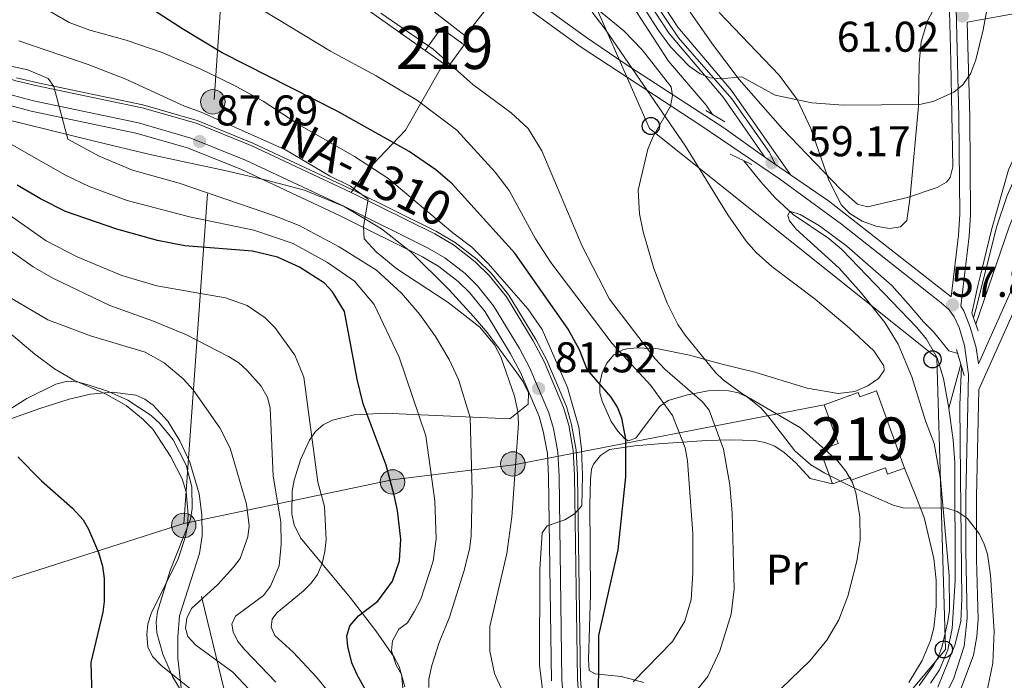
# Model space of a CAD drawing. Extents: x 606577 to 613415, y 789627 to 794364.
# Drawn here: x 607037 to 607266, y 793966 to 794119 of the extents above; entities that cross this region are included whole.
import ezdxf
from ezdxf.enums import TextEntityAlignment as Align

# ---------------------------------------------------------------- set-up
doc = ezdxf.new("R2010")
doc.units = 0
doc.header["$MEASUREMENT"] = 0
for name, pattern in [('DGN Style 2', [85.52197, 51.313182, -34.208788]), ('DGN Style 3', [119.730758, 85.52197, -34.208788]), ('DGN Style 4', [136.92067397, 68.417576, -34.208788, 0.08552197, -34.208788]), ('DGN Style 7', [171.04394, 76.969773, -34.208788, 25.656591, -34.208788])]:
    doc.linetypes.add(name, pattern=pattern)
for name, color, linetype in [('Nivel 11', 7, 'Continuous'), ('Nivel 13', 7, 'Continuous'), ('Nivel 15', 7, 'Continuous'), ('Nivel 20', 7, 'Continuous'), ('Nivel 21', 7, 'Continuous'), ('Nivel 23', 7, 'Continuous'), ('Nivel 32', 7, 'Continuous'), ('Nivel 33', 7, 'Continuous'), ('Nivel 35', 7, 'Continuous'), ('Nivel 36', 7, 'Continuous'), ('Nivel 37', 7, 'Continuous'), ('Nivel 4', 7, 'Continuous'), ('Nivel 41', 7, 'Continuous'), ('Nivel 44', 7, 'Continuous'), ('Nivel 48', 7, 'Continuous'), ('Nivel 5', 7, 'Continuous'), ('Nivel 52', 7, 'Continuous'), ('Nivel 54', 7, 'Continuous'), ('Nivel 57', 7, 'Continuous'), ('Nivel 59', 7, 'Continuous'), ('Nivel 7', 7, 'Continuous')]:
    doc.layers.add(name, color=color, linetype=linetype)
doc.styles.add('Style-arial', font='arial.shx', dxfattribs={"bigfont": 'arialbig.shx'})
doc.styles.add('Style-arialn', font='arialn.shx', dxfattribs={"bigfont": 'arialnbig.shx'})
doc.styles.add('Style-times', font='times.shx', dxfattribs={"bigfont": 'timesbig.shx'})

# ---------------------------------------------------------------- blocks, each defined once
blk = doc.blocks.new('5PELE')
at = {"layer": 'Nivel 32', "linetype": 'Continuous', "lineweight": 0}
h = blk.add_hatch(color=9, dxfattribs=at)
edge = h.paths.add_edge_path()
edge.add_arc((-0.0001999898813664913, 1.001171767711639e-08), 2.85, 0, 360)
at = {"layer": 'Nivel 32', "color": 8, "linetype": 'Continuous', "lineweight": 0}
blk.add_circle((-0.0001999898813664913, 1.001171767711639e-08, 9.206857902910315e-05), 2.85, dxfattribs=at)
blk = doc.blocks.new('5PTT')
at = {"layer": 'Nivel 33', "color": 7, "linetype": 'Continuous', "lineweight": 30}
blk.add_circle((0.0002382681705057621, 0.0004306398332118988, -2.66718848962455e-05), 1.995000006667076, dxfattribs=at)
blk = doc.blocks.new('5PATER')
at = {"layer": 'Nivel 7', "linetype": 'Continuous', "lineweight": 0}
h = blk.add_hatch(color=53, dxfattribs=at)
edge = h.paths.add_edge_path()
edge.add_ellipse((1.001171767711639e-08, 1.001171767711639e-08), major_axis=(-1.095731441799903, -1.110710699311855), ratio=0.9994222409660317, start_angle=0, end_angle=360)

msp = doc.modelspace()

# ---------------------------------------------------------------- linework, layer by layer
at = {"layer": 'Nivel 11', "color": 142, "linetype": 'DGN Style 3', "lineweight": 13, "extrusion": (0.02692958559315891, 0.09843557832666402, 0.9947789876848404), "elevation": 94567.10639836035, "flags": 128}
msp.add_lwpolyline([(-376202.0180544846, -921296.5539248355), (-376202.0180544849, -921285.8339795)], dxfattribs=at)
at = {"layer": 'Nivel 11', "color": 142, "linetype": 'DGN Style 3', "lineweight": 13}
for points in [[(607425.145, 794208.0360000001, 64.306), (607422.693, 794204.3700000001, 64.019), (607420.764, 794202.743, 63.998), (607418.591, 794201.477, 64.05), (607413.818, 794199.6270000001, 64.197), (607407.6570000001, 794197.621, 64.053), (607388.132, 794192.9780000001, 63.165), (607381.014, 794190.7820000001, 62.806), (607368.398, 794184.8589999999, 62.097), (607337.4070000001, 794168.8729999999, 60.16), (607331.0149999999, 794164.9750000001, 59.672), (607326.943, 794161.8570000001, 59.313), (607315.6410000001, 794152.192, 57.95), (607301.896, 794141.2930000001, 57.498), (607295.101, 794135.1780000001, 57.173), (607292.0009999999, 794131.3500000001, 56.867), (607289.513, 794127.0460000001, 56.561), (607283.3559999999, 794113.162, 55.642), (607271.919, 794089.8400000001, 54.068), (607266.8559999999, 794078.4369999999, 52.9), (607264.435, 794071.3570000001, 52.515), (607259.5390000001, 794051.943, 52.515), (607259.0160000001, 794050.034, 52.515)], [(607126.4510000001, 794151.1910000001, 60.209), (607136.494, 794146.395, 60.209), (607141.165, 794144.595, 60.209), (607145.416, 794143.81, 60.209), (607157.8189999999, 794143.747, 60.209), (607160.301, 794143.477, 60.209), (607163.5560000001, 794142.0430000001, 60.209), (607167.328, 794138.6610000001, 59.877), (607174.9010000001, 794129.19, 59.01), (607179.8940000001, 794122.291, 58.493), (607188.0560000001, 794109.746, 57.499), (607196.801, 794099.5260000001, 56.715), (607198.281, 794097.3119999999, 56.571)], [(607205.577, 794086.575, 55.879), (607209.4909999999, 794081.622, 55.564), (607212.8430000001, 794077.919, 55.318), (607217.013, 794074.031, 55.037), (607225.334, 794068.446, 54.551), (607228.3859999999, 794065.902, 54.386), (607245.7990000001, 794047.774, 53.656), (607248.105, 794045.065, 53.609), (607250.592, 794040.71, 53.609), (607252, 794035.852, 53.609), (607253.247, 794028.9510000001, 53.609)], [(607253.247, 794028.9510000001, 53.609), (607254.308, 794021.521, 53.609), (607254.6880000001, 794016.3360000001, 53.609), (607254.7660000001, 793988.76, 53.609), (607254.033, 793977.6910000001, 53.609), (607253.041, 793972.7339999999, 53.609), (607251.1059999999, 793968.047, 53.609), (607249.0430000001, 793964.932, 53.609)]]:
    msp.add_polyline3d(points, dxfattribs=at)
at = {"layer": 'Nivel 13', "color": 4, "linetype": 'Continuous', "lineweight": 0}
msp.add_polyline3d([(607036.246, 794105.845, 90.586), (607041.223, 794104.69, 89.985), (607065.6939999999, 794099.5730000001, 88.318), (607078.2749999999, 794095.939, 87.85000000000001), (607091.298, 794090.6780000001, 86.864), (607114.496, 794079.8090000001, 85.072), (607133.994, 794070.132, 83.968), (607138.354, 794067.55, 83.47), (607143.496, 794063.5719999999, 83.165), (607146.771, 794060.362, 82.982), (607150.871, 794055.273, 82.743), (607157.112, 794044.983, 82.014), (607159.682, 794040.146, 81.794), (607164.277, 794029.3230000001, 81.2), (607165.462, 794025.179, 80.985), (607166.5320000001, 794019.193, 80.718), (607166.854, 794013.325, 80.523), (607167.503, 793965.8729999999, 78.068), (607168.095, 793959.0320000001, 77.756)], dxfattribs=at)
at = {"layer": 'Nivel 15', "color": 1, "linetype": 'Continuous', "lineweight": 13, "extrusion": (-0.008354376075422375, 0.05124858509947029, 0.9986509835401419), "elevation": 35690.05046892951, "flags": 128}
msp.add_lwpolyline([(-726996.060167308, -685174.9533604707), (-727006.4242633644, -685163.7449541194), (-726998.3442827777, -685156.2533900822), (-726987.9801867213, -685167.4618483586), (-726996.060167308, -685174.9533604707)], dxfattribs=at)
at = {"layer": 'Nivel 15', "color": 1, "linetype": 'Continuous', "lineweight": 13, "extrusion": (0.07082348552129833, 0.09899023706995663, 0.9925648426493094), "elevation": 121674.3092616481, "flags": 128}
msp.add_lwpolyline([(-31698.79057704681, -991671.9938513904), (-31698.7907708009, -991678.3775107611), (-31705.37643401744, -991678.3775107609), (-31705.37624026311, -991671.9938513902), (-31704.04369353072, -991671.9934010508)], dxfattribs=at)
at = {"layer": 'Nivel 15', "color": 1, "linetype": 'Continuous', "lineweight": 13, "elevation": 66.281, "flags": 128}
msp.add_lwpolyline([(607135.659, 794109.1950000001), (607131.3870000001, 794112.2520000001)], dxfattribs=at)
at = {"layer": 'Nivel 15', "color": 1, "linetype": 'Continuous', "lineweight": 13}
for points in [[(607226.206, 794011.3300000001, 63.174), (607223.342, 794019.2250000001, 62.786), (607227.487, 794020.727, 63.95), (607224.227, 794029.7180000001, 65.309), (607232.1610000001, 794032.5959999999, 65.504), (607232.5279999999, 794031.5830000001, 60.846), (607236.4469999999, 794033.0020000001, 59.099), (607242.952, 794015.0390000001, 59.875)], [(607242.952, 794015.0390000001, 59.875), (607239.033, 794013.6200000001, 61.622), (607238.4990000001, 794015.094, 65.69800000000001), (607230.574, 794012.22, 65.504), (607230.351, 794012.8319999999, 64.33800000000001), (607226.206, 794011.3300000001, 63.174)]]:
    msp.add_polyline3d(points, dxfattribs=at)
at = {"layer": 'Nivel 20', "color": 7, "linetype": 'DGN Style 2', "lineweight": 0, "extrusion": (0.00295444145929041, -0.1005672723584849, 0.994925874126328), "elevation": -78006.72525134803, "flags": 128}
msp.add_lwpolyline([(630310.9751204071, 772048.4088817001), (630310.9751204068, 772004.0497652753)], dxfattribs=at)
at = {"layer": 'Nivel 20', "color": 7, "linetype": 'DGN Style 2', "lineweight": 0, "extrusion": (0.03069041764931267, 0.08326466817416689, 0.9960547642064451), "elevation": 84819.03082484148, "flags": 128}
msp.add_lwpolyline([(-295027.7081207195, -951308.1401371164), (-295011.3592177208, -951312.5236964847), (-295011.9629834117, -951314.7661857244)], dxfattribs=at)
at = {"layer": 'Nivel 20', "color": 7, "linetype": 'DGN Style 2', "lineweight": 0, "extrusion": (0.6850727849466874, -0.06609310544980547, 0.7254701790820838), "elevation": 363494.0366892348, "flags": 128}
msp.add_lwpolyline([(848715.7830085752, -383033.8998831948), (848726.228074543, -383045.1791558185), (848742.4956017146, -383055.3323900192)], dxfattribs=at)
at = {"layer": 'Nivel 21', "color": 1, "linetype": 'DGN Style 2', "lineweight": 0, "extrusion": (0.0319616484927756, -0.01907123626810151, 0.9993071304523102), "elevation": 4321.518158005862, "flags": 128}
msp.add_lwpolyline([(993057.6715217689, -114444.9910174808), (993057.6715217687, -114450.2033994698)], dxfattribs=at)
at = {"layer": 'Nivel 21', "color": 1, "linetype": 'DGN Style 2', "lineweight": 0, "flags": 128}
for points, elevation in [([(607202.4010000001, 794088.058), (607207.4280000001, 794085.712)], 57.63), ([(607258.6399999999, 794051.095), (607260.1030000001, 794046.9720000001)], 57.561), ([(607255.0490000001, 794042.639), (607256.844, 794036.611)], 57.173)]:
    msp.add_lwpolyline(points, dxfattribs=dict(at, elevation=elevation))
at = {"layer": 'Nivel 21', "color": 7, "linetype": 'Continuous', "lineweight": 0, "extrusion": (0.02477750727617285, -0.01726551036698508, 0.9995438846218543), "elevation": 1393.987744489867, "flags": 128}
msp.add_lwpolyline([(998661.9595145825, -44178.39629265235), (998661.9595145825, -44185.64801699901)], dxfattribs=at)
at = {"layer": 'Nivel 21', "color": 7, "linetype": 'Continuous', "lineweight": 0}
for points in [[(607216.4280000001, 794083.264, 58.958), (607202.7050000001, 794102.898, 59.727), (607190.179, 794117.693, 62.056), (607178.949, 794134.8700000001, 63.609), (607168.324, 794156.321, 63.609), (607158.756, 794204.1030000001, 68.267), (607158.3800000001, 794209.2010000001, 69.526)], [(607052.091, 794205.2509999999, 64.661), (607058.4880000001, 794202.121, 63.941), (607065.0190000001, 794198.325, 63.405), (607073.824, 794192.4269999999, 63.266), (607083.8459999999, 794184.7779999999, 63.344), (607090.923, 794178.477, 63.332), (607095.0109999999, 794174.229, 63.22), (607109.325, 794157.1030000001, 62.527), (607113.828, 794152.7450000001, 62.542), (607118.6410000001, 794148.9010000001, 62.596), (607125.879, 794144.1140000001, 62.498), (607145.145, 794132.446, 61.779), (607168.898, 794115.2250000001, 61.779), (607177.686, 794109.2820000001, 61.199), (607200.889, 794094.236, 59.182), (607210.4809999999, 794087.408, 59.177)], [(607165.283, 794158.895, 63.938), (607165.9450000001, 794155.49, 63.609), (607176.774, 794133.6270000001, 63.609), (607188.172, 794116.196, 62.056), (607200.7220000001, 794101.371, 59.727), (607210.4809999999, 794087.408, 59.177)], [(607254.8289999999, 794128.3700000001, 62.151), (607255.625, 794096.69, 59.073), (607255.834, 794074.112, 58.259), (607255.5360000001, 794069.203, 58.232), (607253.804, 794054.8759999999, 57.858), (607225.2620000001, 794077.226, 58.732), (607216.4280000001, 794083.264, 58.958)], [(607255.8929999999, 793963.192, 56.362), (607258.98, 793971.494, 56.345), (607259.821, 793975.811, 56.345), (607260.0719999999, 793979.8219999999, 56.353), (607259.713, 793993.852, 56.296), (607259.7409999999, 794008.4099999999, 56.386), (607260.2390000001, 794033.2890000001, 57.629), (607271.547, 794058.604, 58.702), (607281.1669999999, 794081.6329999999, 59.915), (607284.5179999999, 794088.9110000001, 60.35), (607288.2339999999, 794095.271, 60.897), (607295.2490000001, 794105.5689999999, 61.725), (607300.8090000001, 794113.469, 61.862), (607306.821, 794121.345, 61.726)], [(607260.173, 794039.271, 57.839), (607259.6100000001, 794043.0079999999, 57.954), (607258.267, 794047.8060000001, 57.965), (607256.7320000001, 794051.591, 57.897), (607256.06, 794052.7180000001, 58.23)]]:
    msp.add_polyline3d(points, dxfattribs=at)
at = {"layer": 'Nivel 21', "color": 7, "linetype": 'DGN Style 3', "lineweight": 0}
for points in [[(607143.76, 794130.361, 61.779), (607167.479, 794113.166, 61.779), (607195.581, 794094.744, 59.45), (607213.868, 794082.342, 58.848), (607228.2509999999, 794071.8119999999, 58.609), (607251.4909999999, 794053.5279999999, 57.804), (607253.291, 794051.9439999999, 57.833), (607254.541, 794050.202, 57.897), (607255.663, 794047.719, 57.954), (607256.935, 794043.5390000001, 57.968), (607257.8600000001, 794036.841, 57.732), (607257.2409999999, 794008.433, 56.386), (607257.196, 793995.753, 56.288), (607257.5590000001, 793980.064, 56.353), (607256.8600000001, 793973.5560000001, 56.344), (607254.328, 793965.885, 56.36), (607249.69, 793957.081, 56.344)], [(607260.173, 794039.271, 57.839), (607269.2520000001, 794059.595, 58.702), (607278.878, 794082.638, 59.915), (607282.297, 794090.068, 60.35), (607286.119, 794096.608, 60.897), (607293.1939999999, 794106.9920000001, 61.725), (607298.7919999999, 794114.9480000001, 61.862), (607304.892, 794122.9380000001, 61.726), (607306.5149999999, 794124.7579999999, 60.603), (607300.5120000001, 794124.558, 59.394), (607291.9739999999, 794123.6969999999, 55.9), (607288.092, 794123.557, 55.395), (607280.575, 794122.976, 56.217), (607257.5700000001, 794118.828, 61.106), (607258.1240000001, 794096.733, 59.073), (607258.335, 794074.047, 58.259), (607258.027, 794068.976, 58.232), (607256.06, 794052.7180000001, 58.23)]]:
    msp.add_polyline3d(points, dxfattribs=at)
at = {"layer": 'Nivel 21', "color": 7, "linetype": 'Continuous', "lineweight": 13}
for points in [[(607000.632, 794119.2890000001, 91.658), (607002.801, 794118.4299999999, 91.59700000000001), (607016.6810000001, 794112.4950000001, 91.26), (607028.0860000001, 794107.8130000001, 90.923), (607036.057, 794105.1710000001, 90.586), (607041.0730000001, 794104.007, 89.985), (607065.5249999999, 794098.8940000001, 88.318), (607078.047, 794095.277, 87.85000000000001), (607091.0190000001, 794090.037, 86.864), (607114.185, 794079.182, 85.072)], [(607032.432, 794100.068, 90.336), (607039.6680000001, 794098.1229999999, 89.985), (607064.065, 794093.021, 88.318), (607076.0700000001, 794089.5530000001, 87.85000000000001), (607088.602, 794084.4909999999, 86.864), (607111.558, 794073.7350000001, 85.072), (607130.771, 794064.2, 83.968), (607134.5560000001, 794061.9580000001, 83.47), (607139.0560000001, 794058.477, 83.165), (607141.7660000001, 794055.821, 82.982), (607145.335, 794051.3910000001, 82.743), (607151.244, 794041.648, 82.014), (607153.5860000001, 794037.24, 81.794), (607157.9040000001, 794027.0689999999, 81.2), (607158.881, 794023.6540000001, 80.985), (607159.818, 794018.412, 80.718), (607160.1100000001, 794013.095, 80.523), (607160.76, 793965.5360000001, 78.068)], [(607114.185, 794079.182, 85.072), (607133.6599999999, 794069.517, 83.968), (607137.96, 794066.97, 83.47), (607143.0360000001, 794063.044, 83.165), (607146.2520000001, 794059.8910000001, 82.982), (607150.297, 794054.871, 82.743), (607156.504, 794044.6370000001, 82.014), (607159.05, 794039.845, 81.794), (607163.6159999999, 794029.0900000001, 81.2), (607164.78, 794025.021, 80.985), (607165.8360000001, 794019.112, 80.718), (607166.155, 794013.3019999999, 80.523), (607166.804, 793965.838, 78.068), (607167.402, 793958.932, 77.756)]]:
    msp.add_polyline3d(points, dxfattribs=at)
at = {"layer": 'Nivel 23', "color": 7, "linetype": 'DGN Style 4', "lineweight": 0}
for points in [[(607111.1740000001, 794262.8330000001, 78.455), (607112.2660000001, 794260.466, 78.057), (607123.1410000001, 794247.209, 74.987), (607134.3729999999, 794234.673, 73.336), (607149.1440000001, 794220.0079999999, 71.294), (607156.466, 794210.7620000001, 69.883), (607157.699, 794204.8470000001, 68.45700000000001), (607167.479, 794155.621, 63.609), (607178.415, 794132.906, 63.5), (607190.3770000001, 794115.1610000001, 61.798), (607202.7350000001, 794100.9809999999, 59.677), (607211.507, 794088.4720000001, 59.185), (607212.8759999999, 794085.7390000001, 59.089)], [(607163.807, 793958.4140000001, 77.756), (607163.179, 793965.6570000001, 78.068), (607162.53, 794013.1769999999, 80.523), (607162.227, 794018.692, 80.718), (607161.2420000001, 794024.2010000001, 80.985), (607160.19, 794027.878, 81.2), (607155.773, 794038.2820000001, 81.794), (607153.3489999999, 794042.844, 82.014), (607147.321, 794052.784, 82.743), (607143.5619999999, 794057.45, 82.982), (607140.649, 794060.3049999999, 83.165), (607135.9180000001, 794063.9639999999, 83.47), (607131.9269999999, 794066.328, 83.968), (607112.6089999999, 794075.915, 85.072), (607089.5689999999, 794086.7110000001, 86.864), (607076.861, 794091.844, 87.85000000000001), (607064.649, 794095.372, 88.318), (607040.23, 794100.4780000001, 89.985), (607033.223, 794102.362, 90.46600000000001)]]:
    msp.add_polyline3d(points, dxfattribs=at)
at = {"layer": 'Nivel 32', "color": 6, "linetype": 'DGN Style 7', "lineweight": 0}
for points in [[(607142.038, 793556.925, 108.637), (607145.898, 793647.5549999999, 74.808), (607134.337, 793727.946, 89.187), (607128.8899999999, 793774.862, 98.807), (607111.514, 793852.149, 118.307), (607075.19, 794002.111, 120.013), (607082.2649999999, 794100.808, 82.786), (607087.0889999999, 794172.588, 63.549)], [(607224.227, 794029.7180000001, 58.734), (607152.02, 794015.7509999999, 85.218), (607123.729, 794012.3189999999, 99.697), (607075.19, 794002.111, 120.013), (607026.8740000001, 793986.7320000001, 132.679), (606970.625, 793970.818, 156.449), (606950.655, 793968.01, 162.424)]]:
    msp.add_polyline3d(points, dxfattribs=at)
at = {"layer": 'Nivel 33', "color": 7, "linetype": 'Continuous', "lineweight": 0}
msp.add_polyline3d([(607300.6710000001, 793406.601, 50.613), (607288.689, 793470.2779999999, 47.564), (607280.7050000001, 793511.9680000001, 48.328), (607272.717, 793554.419, 48.947), (607265.7280000001, 793596.8700000001, 49.245), (607258.7660000001, 793630.419, 51.494), (607252.442, 793677.5519999999, 53.385), (607224.1510000001, 793709.703, 52.748), (607253.7620000001, 793810.973, 54.37), (607233.1259999999, 793863.7250000001, 54.995), (607214.524, 793906.314, 55.747), (607231.8319999999, 793948.142, 54.894), (607252.467, 793972.801, 54.122), (607250.4720000001, 794040.6740000001, 53.632), (607183.5730000001, 794094.05, 60.118), (607166.598, 794132.756, 59.947)], dxfattribs=at)
at = {"layer": 'Nivel 35', "color": 92, "linetype": 'DGN Style 3', "lineweight": 0}
for points in [[(607261.967, 793962.182, 74.152), (607263.4920000001, 793969.5970000001, 73.202), (607263.842, 793977.0800000001, 71.977), (607262.993, 793990.121, 69.746), (607262.254, 793994.966, 68.683), (607261.5260000001, 793997.3300000001, 68.208), (607260.44, 793999.629, 67.831), (607257.51, 794003.3400000001, 67.547), (607255.229, 794004.9269999999, 67.547), (607252.798, 794005.6939999999, 67.547), (607242.6529999999, 794005.8030000001, 67.547), (607240.3130000001, 794006.3870000001, 67.547), (607231.131, 794010.399, 67.547), (607224.439, 794013.8589999999, 67.547), (607221.159, 794015.7790000001, 67.547), (607217.399, 794019.0050000001, 67.635), (607211.139, 794027.1840000001, 68.311), (607209.496, 794029.0549999999, 68.577), (607206.408, 794031.5660000001, 69.10000000000001), (607204.2890000001, 794032.5279999999, 69.644), (607202.0290000001, 794033.04, 70.522), (607199.6699999999, 794033.1740000001, 71.626), (607197.2590000001, 794033.006, 72.852), (607192.4580000001, 794032.0590000001, 75.246), (607187.969, 794030.787, 76.864), (607185.939, 794029.345, 77.286), (607180.3929999999, 794021.9750000001, 78.139), (607178.638, 794021.369, 78.336), (607177.862, 794021.8049999999, 78.417), (607176.186, 794023.632, 78.58200000000001), (607174.7010000001, 794025.852, 78.697), (607172.554, 794030.635, 78.632), (607172.054, 794032.5719999999, 78.417), (607172.0050000001, 794034.774, 77.726), (607172.5700000001, 794037.1699999999, 76.494), (607173.6910000001, 794039.4639999999, 75.013), (607175.315, 794041.362, 73.578), (607177.3840000001, 794042.571, 72.484), (607178.3360000001, 794042.797, 72.206), (607180.7620000001, 794043.014, 71.667), (607185.6170000001, 794042.8, 70.636), (607192.902, 794041.3459999999, 69.252), (607200.185, 794039.3119999999, 68.145), (607208.148, 794037.3330000001, 67.337), (607220.2720000001, 794033.6059999999, 66.397), (607227.5449999999, 794032.3900000001, 66.03), (607231.4240000001, 794032.8800000001, 65.934), (607234.398, 794034.145, 65.904), (607236.8899999999, 794035.868, 65.907), (607238.2069999999, 794037.75, 65.949), (607238.1540000001, 794038.808, 65.994), (607235.8289999999, 794042.301, 66.339), (607230.1359999999, 794047.601, 67.127), (607222.121, 794054.3319999999, 67.547), (607212.0819999999, 794061.912, 67.547), (607208.3929999999, 794065.229, 67.547), (607206.128, 794067.818, 67.547), (607201.8300000001, 794073.9709999999, 67.547), (607191.963, 794089.97, 67.547), (607173.308, 794117.175, 67.547), (607170.2350000001, 794121.1159999999, 67.547)], [(607199.7990000001, 794121.0549999999, 68.007), (607213.78, 794106.5020000001, 69.037), (607218.0009999999, 794100.855, 69.10000000000001), (607221.112, 794094.0970000001, 69.10000000000001), (607225.362, 794082.0700000001, 69.10000000000001), (607228.324, 794076.2579999999, 69.10000000000001), (607230.264, 794074.2590000001, 69.10000000000001), (607233.088, 794072.5349999999, 69.10000000000001), (607236.308, 794071.3, 69.10000000000001), (607239.436, 794070.7650000001, 69.10000000000001), (607241.986, 794071.145, 69.10000000000001), (607243.47, 794072.652, 69.10000000000001), (607244.2860000001, 794078.1470000001, 69.10000000000001), (607246.1969999999, 794099.236, 69.10000000000001), (607246.365, 794109.277, 69.10000000000001), (607246.872, 794114.25, 69.10000000000001), (607248.3160000001, 794119.1159999999, 69.10000000000001), (607249.5419999999, 794121.49, 69.10000000000001)], [(607032.9610000001, 794096.3759999999, 93.983), (607054.7409999999, 794091.017, 92.261), (607067.6869999999, 794087.9780000001, 91.161), (607084.713, 794084.2590000001, 89.276), (607094.439, 794082.078, 88.584), (607103.3019999999, 794079.736, 88.505), (607112.4979999999, 794075.8970000001, 88.505), (607121.1810000001, 794070.6810000001, 88.505), (607128.0050000001, 794065.345, 88.505), (607136.8570000001, 794056.621, 88.505), (607142.639, 794050.284, 88.505), (607145.908, 794046.4950000001, 88.943), (607153.203, 794036.6059999999, 91.41), (607154.2050000001, 794035.1089999999, 91.61), (607155.396, 794032.52, 91.574), (607155.3500000001, 794029.9310000001, 91.523), (607151.1100000001, 794026.5249999999, 92.39), (607126.932, 794027.6100000001, 101.706), (607122.179, 794027.773, 103.253), (607114.888, 794027.3970000001, 105.047)], [(607074.6570000001, 793963.2749999999, 126.551), (607073.7930000001, 793970.7550000001, 126.551), (607073.767, 793975.6939999999, 126.551), (607074.1980000001, 793980.642, 126.551), (607078.815, 793995.1400000001, 126.551), (607079.4480000001, 793999.256, 126.551), (607079.398, 794004.125, 126.551), (607078.773, 794009.0360000001, 126.551), (607076.605, 794016.4140000001, 126.551), (607074.247, 794021.3740000001, 126.663), (607071.4569999999, 794025.962, 127.41), (607068.098, 794029.7, 128.504), (607066.1540000001, 794031.0700000001, 129.051), (607064.0050000001, 794032.0109999999, 129.529), (607058.4839999999, 794032.6980000001, 130.378), (607053.49, 794032.2139999999, 131.04), (607048.479, 794031.0549999999, 131.704), (607041.693, 794028.858, 132.762), (607032.513, 794025.673, 135.138)], [(607114.888, 794027.3970000001, 105.047), (607109.77, 794026.2050000001, 106.365), (607107.628, 794025.1089999999, 107.098), (607105.875, 794023.514, 107.904), (607104.452, 794021.54, 108.742), (607102.3500000001, 794016.9469999999, 110.358), (607100.9140000001, 794012.233, 111.55), (607100.4299999999, 794009.6130000001, 111.85), (607100.3260000001, 794004.2960000001, 111.853), (607100.8489999999, 794001.798, 111.598), (607102.3500000001, 793998.798, 111.023), (607113.906, 793984.8940000001, 106.365), (607119.862, 793977.118, 104.382), (607124.19, 793970.9809999999, 103.259), (607125.352, 793968.821, 103.038), (607126.6059999999, 793964.1130000001, 102.889)]]:
    msp.add_polyline3d(points, dxfattribs=at)
at = {"layer": 'Nivel 36', "color": 92, "linetype": 'Continuous', "lineweight": 0, "extrusion": (0.3849226997935593, 0.5514757910503878, 0.7400736227355942), "elevation": 671670.4357664946, "flags": 128}
msp.add_lwpolyline([(-43343.571691602, -739013.8862068057), (-43343.57169160212, -739005.7839161418)], dxfattribs=at)
at = {"layer": 'Nivel 36', "color": 92, "linetype": 'Continuous', "lineweight": 0}
for points in [[(607185.899, 794134.3119999999, 64.034), (607190.6270000001, 794125.1529999999, 63.005), (607193.216, 794120.909, 62.498), (607198.463, 794113.419, 61.704), (607204.4979999999, 794105.456, 61.106), (607214.548, 794093.96, 60.242), (607228.024, 794079.9639999999, 59.111), (607231.9820000001, 794076.4709999999, 58.987), (607234.338, 794075.844, 58.987), (607243.6499999999, 794078.031, 58.987), (607250.5930000001, 794080.304, 59.1), (607252.7280000001, 794081.602, 59.303), (607253.5590000001, 794082.6799999999, 59.375), (607254.209, 794085.1540000001, 59.359), (607253.7479999999, 794109.6329999999, 60.928)], [(607029.31, 794025.409, 123.521), (607038.655, 794031.2080000001, 120.7), (607045.3770000001, 794034.5560000001, 119.86), (607048.1270000001, 794035.2350000001, 119.892), (607050.649, 794035.023, 120.065), (607053.189, 794034.362, 120.222), (607057.6370000001, 794032.8260000001, 120.117), (607062.131, 794030.848, 119.772), (607067.568, 794027.2450000001, 119.461), (607069.5279999999, 794025.4650000001, 119.435), (607072.753, 794021.612, 119.417), (607075.767, 794015.7010000001, 119.461), (607077.0449999999, 794010.6969999999, 119.591), (607077.1780000001, 794005.6059999999, 119.768), (607076.7409999999, 794003.148, 119.83), (607072.05, 793991.216, 119.482), (607069.034, 793981.621, 119.849), (607068.7509999999, 793979.182, 120.007), (607068.9450000001, 793976.6910000001, 120.181), (607070.318, 793971.7350000001, 120.573), (607072.5719999999, 793966.548, 121.185), (607075.551, 793961.477, 121.79)], [(607182.2779999999, 793965.1170000001, 68.767), (607180.277, 793965.629, 70.114), (607177.02, 793966.507, 73.037), (607170.973, 793967.0959999999, 74.97800000000001), (607169.5360000001, 793967.8800000001, 75.754), (607169.3870000001, 793970.369, 76.068), (607169.875, 793985.621, 76.14), (607169.7919999999, 793996.504, 76.919), (607169.7150000001, 794006.362, 76.919), (607169.827, 794012.405, 78.084), (607170.1270000001, 794014.7590000001, 77.307), (607170.595, 794015.9099999999, 76.919), (607172.1769999999, 794017.9569999999, 76.446), (607174.2930000001, 794019.3230000001, 75.983), (607180.183, 794020.1769999999, 74.606), (607185.665, 794020.6370000001, 73.037), (607196.835, 794021.477, 67.465), (607202.3840000001, 794021.6370000001, 65.807), (607208.081, 794021.449, 64.221), (607210.4510000001, 794021.0090000001, 63.573), (607212.784, 794020.0930000001, 62.963), (607214.9569999999, 794018.648, 62.584), (607217.659, 794016.274, 62.168), (607220.9720000001, 794012.6089999999, 61.096), (607226.206, 794011.3300000001, 59.838)], [(607242.952, 794015.0390000001, 57.898), (607245.7609999999, 794008.1089999999, 57.203), (607247.534, 794003.5050000001, 57.121), (607249.7930000001, 793993.943, 57.121), (607250.355, 793988.956, 57.121), (607250.3559999999, 793982.817, 57.121), (607249.7749999999, 793977.8770000001, 56.859), (607248.987, 793974.8559999999, 56.733), (607247.0719999999, 793970.227, 56.733), (607243.9739999999, 793965.1170000001, 56.733)]]:
    msp.add_polyline3d(points, dxfattribs=at)
at = {"layer": 'Nivel 4', "color": 30, "linetype": 'Continuous', "lineweight": 30, "flags": 128}
for points, elevation in [([(607171.7050000001, 793956.148), (607171.801, 793976.0730000001), (607176.294, 793995.9680000001), (607178.102, 794012.97), (607178.1170000001, 794021.7239999999), (607177.1540000001, 794026.645), (607176.111, 794029.189), (607174.7069999999, 794031.5349999999), (607169.071, 794037.994), (607167.3300000001, 794042.54), (607164.663, 794047.3800000001), (607152.2720000001, 794065.041), (607137.642, 794081.223), (607133.851, 794084.4680000001), (607127.6610000001, 794088.73), (607110.858, 794098.142), (607084.0989999999, 794111.702), (607075.1599999999, 794117.118), (607054.152, 794130.6880000001)], 75), ([(607119.4110000001, 793959.9180000001), (607115.533, 793966.895), (607114.344, 793969.72), (607113.344, 793973.4720000001), (607113.129, 793975.963), (607113.861, 793978.3030000001), (607115.844, 793980.6529999999), (607120.3200000001, 793984.0220000001), (607123.777, 793988.6799999999), (607125.416, 793993.398), (607125.71, 793998.486), (607124.908, 794005.149), (607124.1300000001, 794008.7280000001), (607122.2849999999, 794015.679), (607116.9809999999, 794030.0050000001), (607115.584, 794035.756), (607112.5700000001, 794051.497), (607109.841, 794056.0530000001), (607107.909, 794058.0390000001), (607102.1270000001, 794061.8289999999), (607097.024, 794064.1240000001), (607091.1769999999, 794065.496), (607075.4110000001, 794066.791), (607069.0830000001, 794068.01), (607059.5830000001, 794070.645), (607047.6640000001, 794074.72), (607041.807, 794077.6969999999), (607036.4310000001, 794080.9170000001)], 100), ([(607036.5449999999, 794017.629), (607042.0900000001, 794012.0860000001), (607049.3090000001, 794005.723), (607051.7479999999, 794002.99), (607053.0149999999, 794000.8330000001), (607055.3090000001, 793995.348), (607056.25, 793992.1880000001), (607056.689, 793989.3559999999), (607056.6470000001, 793983.9369999999), (607056.317, 793981.4580000001), (607053.5889999999, 793969.7409999999), (607053.817, 793961.7420000001)], 125)]:
    msp.add_lwpolyline(points, dxfattribs=dict(at, elevation=elevation))
at = {"layer": 'Nivel 5', "color": 30, "linetype": 'Continuous', "lineweight": 0, "flags": 128}
for points, elevation in [([(607109.327, 794112.0760000001), (607083.78, 794127.551), (607065.4340000001, 794140.7660000001), (607059.389, 794144.453), (607040.2919999999, 794157.625), (607036.763, 794159.6170000001)], 70), ([(607177.5860000001, 794116.8189999999), (607167.365, 794125.273)], 60), ([(607179.663, 794126.4580000001), (607185.5120000001, 794117.1270000001), (607188.45, 794113.0819999999), (607192.8200000001, 794108.6140000001), (607195.3530000001, 794106.821), (607197.689, 794105.896), (607200.179, 794105.669), (607205.094, 794106.1240000001), (607212.8800000001, 794101.8500000001), (607221.3970000001, 794100.081), (607228.7390000001, 794099.5260000001), (607246.4539999999, 794099.635), (607249.6470000001, 794100.3489999999), (607254.4750000001, 794102.5050000001), (607256.5449999999, 794104.2720000001), (607258.3589999999, 794106.953), (607259.5249999999, 794110.0290000001), (607261.26, 794116.9990000001), (607262.324, 794122.824)], 60), ([(607158.9920000001, 793961.1070000001), (607158.0160000001, 793969.0959999999), (607158.0889999999, 793991.5279999999), (607158.608, 793999.953), (607159.763, 794001.5449999999), (607163.9199999999, 794002.9950000001), (607166.1599999999, 794004.3459999999), (607167.807, 794006.2350000001), (607168.0079999999, 794013.3640000001), (607167.794, 794019.4480000001), (607167.1470000001, 794024.585), (607164.5149999999, 794033.7620000001), (607158.575, 794047.3049999999), (607155.2860000001, 794052.1140000001), (607146.034, 794062.6300000001), (607142.253, 794066.436), (607137.8090000001, 794069.8200000001), (607122.7039999999, 794082.541), (607114.912, 794087.5660000001), (607102.2139999999, 794094.8500000001), (607093.638, 794100.4070000001), (607086.6880000001, 794104.271), (607079.163, 794107.899), (607070.1240000001, 794111.729), (607061.7649999999, 794114.666), (607053.327, 794116.935), (607048.4880000001, 794118.737), (607038.1769999999, 794124.821)], 80), ([(607193.861, 793962.432), (607197.2010000001, 793966.4909999999), (607199.966, 793972.467), (607202.6370000001, 793981.007), (607203.342, 793986.848), (607202.872, 794004.5179999999), (607202.321, 794011.1000000001), (607200.8090000001, 794019.45), (607197.5179999999, 794028.486), (607195.926, 794030.4180000001), (607187.146, 794038.06), (607184.922, 794040.4240000001), (607174.2820000001, 794054.3300000001), (607167.9140000001, 794066.709), (607158.5349999999, 794088.8759999999), (607155.327, 794094.1030000001), (607151.362, 794097.74), (607142.487, 794104.273), (607133.2390000001, 794112.521), (607121.02, 794120.895)], 65), ([(607209.649, 793959.267), (607221.013, 793970.2209999999), (607224.841, 793974.933), (607227.665, 793979.665), (607229.801, 793985.212), (607231.8400000001, 793993.3300000001), (607232.6059999999, 793998.294), (607232.5630000001, 794003.7350000001), (607231.604, 794009.291), (607230.835, 794011.702), (607229.314, 794014.2749999999), (607227.4480000001, 794016.632), (607218.71, 794024.365), (607205.3459999999, 794032.237), (607200.7660000001, 794035.575), (607198.9569999999, 794037.2990000001), (607191.875, 794045.9310000001), (607190.186, 794048.4340000001), (607187.7450000001, 794053.3859999999), (607184.598, 794061.4480000001), (607182.1140000001, 794070.0150000001), (607181.264, 794074.192), (607180.9550000001, 794079.6769999999), (607183.196, 794089.2949999999), (607184.4199999999, 794092.227), (607188.523, 794099.2890000001), (607188.9539999999, 794101.7479999999), (607188.6059999999, 794103.746), (607181.8700000001, 794112.3640000001), (607177.5860000001, 794116.8189999999)], 60), ([(607117.199, 794068.3700000001), (607117.0260000001, 794071.2239999999), (607118.112, 794077.585), (607114.0190000001, 794080.6840000001), (607109.1440000001, 794083.033), (607098.881, 794089.1030000001), (607079.2050000001, 794097.838), (607075.379, 794099.263), (607061.7220000001, 794105.5390000001), (607052.942, 794108.973), (607036.814, 794114.4650000001)], 85), ([(607179.76, 793965.304), (607188.922, 793974.6370000001), (607191.8030000001, 793979.4110000001), (607193.315, 793984.4450000001), (607193.713, 793990.594), (607193.646, 793999.767), (607192.432, 794016.6810000001), (607191.9070000001, 794019.7609999999), (607188.916, 794027.2779999999), (607183.905, 794034.246), (607174.898, 794044.003), (607160.6499999999, 794062.872), (607157.077, 794068.412), (607150.9280000001, 794079.635), (607147.689, 794083.915), (607138.7309999999, 794093.713), (607129.591, 794100.561), (607119.959, 794106.3230000001), (607109.327, 794112.0760000001)], 70), ([(607029.121, 794109.8130000001), (607038.9169999999, 794107.696), (607043.604, 794105.6780000001), (607044.952, 794103.854), (607048.2150000001, 794091.625), (607055.4780000001, 794087.642), (607063.244, 794084.375), (607074.138, 794081.321), (607096.54, 794073.658), (607102.0260000001, 794071.47), (607111.351, 794066.52), (607120.027, 794061.0630000001), (607125.8570000001, 794055.7110000001), (607130.1170000001, 794050.78), (607133.777, 794045.635), (607136.993, 794040.298), (607139.101, 794035.639), (607141.818, 794026.8130000001), (607142.304, 794009.6529999999), (607142.115, 793999.209), (607141.727, 793996.159), (607140.3640000001, 793990.9639999999), (607137.0279999999, 793980.3500000001), (607134.638, 793974.4410000001), (607132.9469999999, 793969.064), (607132.2209999999, 793965.8910000001), (607132.236, 793963.973)], 90), ([(607259.5519999999, 794048.5249999999), (607267.288, 794071.176), (607276.078, 794092.8319999999), (607278.6710000001, 794099.0530000001), (607279.6710000001, 794103.31), (607278.5109999999, 794104.794), (607276.6799999999, 794103.976), (607273.956, 794099.936), (607271.5900000001, 794094.061), (607269.6699999999, 794089.797), (607267.1300000001, 794084.439), (607263.219, 794070.514), (607260.967, 794061.1980000001), (607260.02, 794057.4580000001), (607258.6399999999, 794051.095)], 55), ([(607021.672, 794097.942), (607047.6680000001, 794083.244), (607053.172, 794080.5830000001), (607062.037, 794077.304), (607076.503, 794073.5050000001), (607091.493, 794070.3859999999), (607100.665, 794067.284), (607108.6780000001, 794062.881), (607114.9340000001, 794058.558), (607119.541, 794053.139), (607125.311, 794040.8289999999), (607131.5689999999, 794022.547), (607133.6059999999, 794007.4010000001), (607133.9099999999, 793998.561), (607133.2069999999, 793993.3900000001), (607132.3459999999, 793990.4510000001), (607130.402, 793984.5150000001), (607128.9310000001, 793981.7150000001), (607127.2990000001, 793979), (607125.2409999999, 793977.547), (607123.7820000001, 793974.8300000001), (607123.52, 793972.46), (607124.615, 793969.1710000001), (607125.8289999999, 793966.986), (607126.5120000001, 793960.902)], 95), ([(607029.5260000001, 794077.4890000001), (607043.1810000001, 794067.923), (607050.338, 794064.185), (607060.7919999999, 794059.848), (607068.9169999999, 794057.4539999999), (607084.909, 794054.635), (607089.9070000001, 794052.898), (607094.132, 794050.0179999999), (607096.4070000001, 794047.757), (607101.077, 794041.277), (607103.159, 794036.2080000001), (607106.3910000001, 794011.7650000001), (607107.9299999999, 794006.0519999999), (607108.328, 793998.399), (607108.058, 793995.604), (607107.429, 793992.797), (607106.29, 793990.263), (607104.8219999999, 793988.243), (607102.9610000001, 793986.395), (607096.831, 793981.345), (607095.7590000001, 793979.8360000001), (607095.523, 793978), (607096.413, 793976.0900000001), (607100.6570000001, 793972.158), (607106.1170000001, 793966.328), (607113.203, 793957.6270000001)], 105), ([(607255.3400000001, 794041.6610000001), (607253.247, 794042.3060000001), (607251.7150000001, 794044.2239999999), (607249.679, 794046.706), (607247.382, 794049.0989999999), (607243.7930000001, 794053.2949999999), (607240.0090000001, 794057.517), (607229.517, 794066.69), (607223.1869999999, 794071.3929999999), (607218.706, 794074.067), (607216.2949999999, 794074.7949999999), (607215.79, 794073.8360000001), (607216.216, 794072.5889999999), (607217.7550000001, 794070.618), (607227.723, 794061.5490000001), (607232.8530000001, 794055.8360000001), (607238.409, 794048.8759999999), (607241.5050000001, 794043.9029999999), (607244.6340000001, 794036.253), (607247.8360000001, 794026.031), (607249.881, 794020.746), (607251.321, 794012.462), (607253.3700000001, 793990.01), (607253.4029999999, 793981.925), (607253.0179999999, 793979.2849999999), (607251.7050000001, 793973.574), (607250.8899999999, 793971.1499999999), (607249.648, 793968.98), (607246.3319999999, 793964.422)], 55), ([(607152.24, 793956.8060000001), (607147.544, 793967.23), (607146.453, 793972.3910000001), (607146.409, 793978.1429999999), (607150.362, 793995.1810000001), (607151.575, 794003.7039999999), (607153.1300000001, 794025.298), (607152.94, 794028.2139999999), (607152.1969999999, 794031.729), (607148.976, 794040.959), (607147.4850000001, 794043.682), (607144.118, 794047.8200000001), (607136.737, 794053.5989999999), (607124.7550000001, 794061.426), (607120.085, 794065.2990000001), (607117.199, 794068.3700000001)], 85), ([(607035.1089999999, 794065.422), (607040.1640000001, 794061.831), (607044.679, 794059.226), (607057.9480000001, 794052.882), (607068.1470000001, 794049.2509999999), (607075.842, 794046.0590000001), (607085.635, 794041.0079999999), (607087.9809999999, 794039.5249999999), (607089.869, 794037.831), (607093.233, 794034.064), (607094.712, 794031.449), (607095.311, 794029.0190000001), (607096.017, 794013.128), (607097.8130000001, 794002.503), (607097.895, 793997.2930000001), (607097.416, 793992.271), (607095.338, 793987.521), (607093.756, 793985.398), (607087.2280000001, 793980.537), (607086.409, 793978.6969999999), (607086.673, 793976.9070000001), (607087.8049999999, 793974.6780000001), (607089.4010000001, 793972.7320000001), (607096.642, 793965.229)], 110), ([(607031.895, 794056.3630000001), (607043.5419999999, 794049.496), (607053.449, 794045.8219999999), (607066.1780000001, 794041.98), (607070.6300000001, 794039.5349999999), (607075.078, 794035.7760000001), (607077.3630000001, 794033.219), (607083.5959999999, 794024.406), (607085.9979999999, 794019.6880000001), (607089.8160000001, 794006.594), (607090.3899999999, 794001.548), (607090.0760000001, 793999.003), (607088.281, 793993.987), (607086.797, 793991.933), (607083.0760000001, 793987.9439999999), (607076.987, 793982.337), (607075.8840000001, 793980.094), (607075.6100000001, 793977.7990000001), (607076.125, 793975.8019999999), (607077.9979999999, 793973.8030000001), (607086.5689999999, 793967.5050000001), (607090.3929999999, 793963.4909999999)], 115), ([(607029.9780000001, 794050.355), (607040.551, 794041.517), (607045.104, 794038.155), (607049.6240000001, 794035.4650000001), (607057.156, 794032.2409999999), (607061.7609999999, 794029.584), (607065.7620000001, 794026.331), (607067.946, 794024.0519999999), (607072.165, 794017.6270000001), (607074.8300000001, 794012.52), (607075.771, 794009.4850000001), (607076.1869999999, 794004.1939999999), (607076.0249999999, 794001.567), (607075.5959999999, 793999.085), (607073.8489999999, 793993.8800000001), (607067.6089999999, 793981.2), (607066.8330000001, 793978.8019999999), (607066.5660000001, 793976.317), (607066.8430000001, 793973.4070000001), (607067.939, 793971.159), (607069.872, 793969.131), (607076.5419999999, 793963.764)], 120), ([(607250.6950000001, 793964.021), (607254.663, 793973.8049999999), (607256.075, 793979.291), (607256.288, 793984.5700000001), (607255.9680000001, 794012.9369999999), (607255.838, 794029.7650000001), (607256.219, 794038.709)], 55)]:
    msp.add_lwpolyline(points, dxfattribs=dict(at, elevation=elevation))
at = {"layer": 'Nivel 52', "color": 1, "linetype": 'Continuous', "lineweight": 13, "extrusion": (0.07082348552129833, 0.09899023706995663, 0.9925648426493094), "elevation": 121674.3092569146, "flags": 128}
msp.add_lwpolyline([(-31704.04369353072, -991671.9934010508), (-31705.37624026311, -991671.9938513902), (-31705.37643401744, -991678.3775107609), (-31698.7907708009, -991678.3775107611), (-31698.79057704681, -991671.9938513904)], close=True, dxfattribs=at)
at = {"layer": 'Nivel 52', "color": 1, "linetype": 'Continuous', "lineweight": 13}
msp.add_polyline3d([(607242.952, 794015.0390000001, 59.875), (607236.4469999999, 794033.0020000001, 59.099), (607232.5279999999, 794031.5830000001, 60.846), (607232.1610000001, 794032.5959999999, 65.504), (607224.227, 794029.7180000001, 65.309), (607227.487, 794020.727, 63.95), (607223.342, 794019.2250000001, 62.786), (607226.206, 794011.3300000001, 63.174), (607230.351, 794012.8319999999, 64.33800000000001), (607230.574, 794012.22, 65.504), (607238.4990000001, 794015.094, 65.69800000000001), (607239.033, 794013.6200000001, 61.622)], close=True, dxfattribs=at)
msp.add_3dface([(607135.413, 794133.713, 64.146), (607128.642, 794125.0290000001, 64.534), (607140.672, 794115.649, 65.116), (607147.443, 794124.3330000001, 64.727)], dxfattribs=at)
at = {"layer": 'Nivel 54', "color": 33, "linetype": 'Continuous', "lineweight": 0}
msp.add_polyline3d([(607176.774, 794133.6270000001, 63.609), (607188.172, 794116.196, 62.056), (607200.7220000001, 794101.371, 59.727), (607210.4809999999, 794087.408, 59.177), (607216.4280000001, 794083.264, 58.958), (607202.7050000001, 794102.898, 59.727), (607190.179, 794117.693, 62.056), (607178.949, 794134.8700000001, 63.609)], dxfattribs=at)
at = {"layer": 'Nivel 54', "color": 9, "linetype": 'Continuous', "lineweight": 0}
for points in [[(607167.402, 793958.932, 77.756), (607166.804, 793965.838, 78.068), (607166.155, 794013.3019999999, 80.523), (607165.8360000001, 794019.112, 80.718), (607164.78, 794025.021, 80.985), (607163.6159999999, 794029.0900000001, 81.2), (607159.05, 794039.845, 81.794), (607156.504, 794044.6370000001, 82.014), (607150.297, 794054.871, 82.743), (607146.2520000001, 794059.8910000001, 82.982), (607143.0360000001, 794063.044, 83.165), (607137.96, 794066.97, 83.47), (607133.6599999999, 794069.517, 83.968), (607114.185, 794079.182, 85.072), (607091.0190000001, 794090.037, 86.864), (607078.047, 794095.277, 87.85000000000001), (607065.5249999999, 794098.8940000001, 88.318), (607041.0730000001, 794104.007, 89.985), (607036.057, 794105.1710000001, 90.586)], [(607032.432, 794100.068, 90.336), (607039.6680000001, 794098.1229999999, 89.985), (607064.065, 794093.021, 88.318), (607076.0700000001, 794089.5530000001, 87.85000000000001), (607088.602, 794084.4909999999, 86.864), (607111.558, 794073.7350000001, 85.072), (607130.771, 794064.2, 83.968), (607134.5560000001, 794061.9580000001, 83.47), (607139.0560000001, 794058.477, 83.165), (607141.7660000001, 794055.821, 82.982), (607145.335, 794051.3910000001, 82.743), (607151.244, 794041.648, 82.014), (607153.5860000001, 794037.24, 81.794), (607157.9040000001, 794027.0689999999, 81.2), (607158.881, 794023.6540000001, 80.985), (607159.818, 794018.412, 80.718), (607160.1100000001, 794013.095, 80.523), (607160.76, 793965.5360000001, 78.068)]]:
    msp.add_polyline3d(points, dxfattribs=at)
at = {"layer": 'Nivel 57', "color": 92, "linetype": 'DGN Style 3', "lineweight": 0}
for points in [[(607170.2350000001, 794121.1159999999, 67.547), (607173.308, 794117.175, 67.547), (607191.963, 794089.97, 67.547), (607201.8300000001, 794073.9709999999, 67.547), (607206.128, 794067.818, 67.547), (607208.3929999999, 794065.229, 67.547), (607212.0819999999, 794061.912, 67.547), (607222.121, 794054.3319999999, 67.547), (607230.1359999999, 794047.601, 67.127), (607235.8289999999, 794042.301, 66.339), (607238.1540000001, 794038.808, 65.994), (607238.2069999999, 794037.75, 65.949), (607236.8899999999, 794035.868, 65.907), (607234.398, 794034.145, 65.904), (607231.4240000001, 794032.8800000001, 65.934), (607227.5449999999, 794032.3900000001, 66.03), (607220.2720000001, 794033.6059999999, 66.397), (607208.148, 794037.3330000001, 67.337), (607200.185, 794039.3119999999, 68.145), (607192.902, 794041.3459999999, 69.252), (607185.6170000001, 794042.8, 70.636), (607180.7620000001, 794043.014, 71.667), (607178.3360000001, 794042.797, 72.206), (607177.3840000001, 794042.571, 72.484), (607175.315, 794041.362, 73.578), (607173.6910000001, 794039.4639999999, 75.013), (607172.5700000001, 794037.1699999999, 76.494), (607172.0050000001, 794034.774, 77.726), (607172.054, 794032.5719999999, 78.417), (607172.554, 794030.635, 78.632), (607174.7010000001, 794025.852, 78.697), (607176.186, 794023.632, 78.58200000000001), (607177.862, 794021.8049999999, 78.417), (607178.638, 794021.369, 78.336), (607180.3929999999, 794021.9750000001, 78.139), (607185.939, 794029.345, 77.286), (607187.969, 794030.787, 76.864), (607192.4580000001, 794032.0590000001, 75.246), (607197.2590000001, 794033.006, 72.852), (607199.6699999999, 794033.1740000001, 71.626), (607202.0290000001, 794033.04, 70.522), (607204.2890000001, 794032.5279999999, 69.644), (607206.408, 794031.5660000001, 69.10000000000001), (607209.496, 794029.0549999999, 68.577), (607211.139, 794027.1840000001, 68.311), (607217.399, 794019.0050000001, 67.635), (607221.159, 794015.7790000001, 67.547), (607224.439, 794013.8589999999, 67.547), (607231.131, 794010.399, 67.547), (607240.3130000001, 794006.3870000001, 67.547), (607242.6529999999, 794005.8030000001, 67.547), (607252.798, 794005.6939999999, 67.547), (607255.229, 794004.9269999999, 67.547), (607257.51, 794003.3400000001, 67.547), (607260.44, 793999.629, 67.831), (607261.5260000001, 793997.3300000001, 68.208), (607262.254, 793994.966, 68.683), (607262.993, 793990.121, 69.746), (607263.842, 793977.0800000001, 71.977), (607263.4920000001, 793969.5970000001, 73.202), (607261.967, 793962.182, 74.152)], [(607249.5419999999, 794121.49, 69.10000000000001), (607248.3160000001, 794119.1159999999, 69.10000000000001), (607246.872, 794114.25, 69.10000000000001), (607246.365, 794109.277, 69.10000000000001), (607246.1969999999, 794099.236, 69.10000000000001), (607244.2860000001, 794078.1470000001, 69.10000000000001), (607243.47, 794072.652, 69.10000000000001), (607241.986, 794071.145, 69.10000000000001), (607239.436, 794070.7650000001, 69.10000000000001), (607236.308, 794071.3, 69.10000000000001), (607233.088, 794072.5349999999, 69.10000000000001), (607230.264, 794074.2590000001, 69.10000000000001), (607228.324, 794076.2579999999, 69.10000000000001), (607225.362, 794082.0700000001, 69.10000000000001), (607221.112, 794094.0970000001, 69.10000000000001), (607218.0009999999, 794100.855, 69.10000000000001), (607213.78, 794106.5020000001, 69.037), (607199.7990000001, 794121.0549999999, 68.007)], [(607126.6059999999, 793964.1130000001, 102.889), (607125.352, 793968.821, 103.038), (607124.19, 793970.9809999999, 103.259), (607119.862, 793977.118, 104.382), (607113.906, 793984.8940000001, 106.365), (607102.3500000001, 793998.798, 111.023), (607100.8489999999, 794001.798, 111.598), (607100.3260000001, 794004.2960000001, 111.853), (607100.4299999999, 794009.6130000001, 111.85), (607100.9140000001, 794012.233, 111.55), (607102.3500000001, 794016.9469999999, 110.358), (607104.452, 794021.54, 108.742), (607105.875, 794023.514, 107.904), (607107.628, 794025.1089999999, 107.098), (607109.77, 794026.2050000001, 106.365), (607114.888, 794027.3970000001, 105.047), (607122.179, 794027.773, 103.253), (607126.932, 794027.6100000001, 101.706), (607151.1100000001, 794026.5249999999, 92.39), (607155.3500000001, 794029.9310000001, 91.523), (607155.396, 794032.52, 91.574), (607154.2050000001, 794035.1089999999, 91.61), (607153.203, 794036.6059999999, 91.41), (607145.908, 794046.4950000001, 88.943), (607142.639, 794050.284, 88.505), (607136.8570000001, 794056.621, 88.505), (607128.0050000001, 794065.345, 88.505), (607121.1810000001, 794070.6810000001, 88.505), (607112.4979999999, 794075.8970000001, 88.505), (607103.3019999999, 794079.736, 88.505), (607094.439, 794082.078, 88.584), (607084.713, 794084.2590000001, 89.276), (607067.6869999999, 794087.9780000001, 91.161), (607054.7409999999, 794091.017, 92.261), (607032.9610000001, 794096.3759999999, 93.983)]]:
    msp.add_polyline3d(points, dxfattribs=at)
at = {"layer": 'Nivel 59', "color": 7, "linetype": 'Continuous', "lineweight": 0}
msp.add_polyline3d([(607074.6570000001, 793963.2749999999, 126.551), (607073.7930000001, 793970.7550000001, 126.551), (607073.767, 793975.6939999999, 126.551), (607074.1980000001, 793980.642, 126.551), (607078.815, 793995.1400000001, 126.551), (607079.4480000001, 793999.256, 126.551), (607079.398, 794004.125, 126.551), (607078.773, 794009.0360000001, 126.551), (607076.605, 794016.4140000001, 126.551), (607074.247, 794021.3740000001, 126.663), (607071.4569999999, 794025.962, 127.41), (607068.098, 794029.7, 128.504), (607066.1540000001, 794031.0700000001, 129.051), (607064.0050000001, 794032.0109999999, 129.529), (607058.4839999999, 794032.6980000001, 130.378), (607053.49, 794032.2139999999, 131.04), (607048.479, 794031.0549999999, 131.704), (607041.693, 794028.858, 132.762), (607032.513, 794025.673, 135.138)], dxfattribs=at)

# ---------------------------------------------------------------- block references
at = {"layer": 'Nivel 32', "color": 8, "linetype": 'Continuous', "lineweight": 0}
for p in [(607081.952, 794100.2760000001, 83.126), (607151.78, 794015.9850000001, 85.35000000000001), (607123.787, 794011.7930000001, 99.742), (607075.169, 794001.6769999999, 119.973)]:
    msp.add_blockref('5PELE', p, dxfattribs=at)
at = {"layer": 'Nivel 33', "color": 7, "linetype": 'Continuous', "lineweight": 30}
for p in [(607183.9099999999, 794094.6499999999, 60.118), (607249.4780000001, 794040.337, 53.826), (607252.115, 793972.817, 54.429)]:
    msp.add_blockref('5PTT', p, dxfattribs=at)
at = {"layer": 'Nivel 7', "color": 53, "linetype": 'Continuous', "lineweight": 0}
for p in [(607256.4099999999, 794120.247, 61.022), (607078.8759999999, 794091.03, 87.694), (607212.112, 794086.1140000001, 59.177), (607254.146, 794053.0109999999, 57.858), (607157.7790000001, 794033.5560000001, 81.524)]:
    msp.add_blockref('5PATER', p, dxfattribs=at)

# ---------------------------------------------------------------- texts
at = {"layer": 'Nivel 37', "color": 92, "linetype": 'Continuous', "lineweight": 0, "style": 'Style-arialn'}
msp.add_text('Pr', height=7.000002, dxfattribs=at).set_placement((607215.5758385228, 793991.3660009999, 62.845), align=Align.MIDDLE_CENTER)
at = {"layer": 'Nivel 41', "color": 7, "linetype": 'Continuous', "lineweight": 0, "style": 'Style-arial'}
for s, p in [('61.02', (607227.1869999999, 794111.936, 61.022)), ('87.69', (607082.6259999999, 794094.78, 87.694)), ('59.17', (607220.531, 794087.608, 59.177)), ('57.85', (607253.804, 794054.8759999999, 57.858)), ('81.52', (607161.5290000001, 794037.3060000001, 81.524))]:
    msp.add_text(s, height=7.000002, dxfattribs=at).set_placement(p)
at = {"layer": 'Nivel 44', "color": 7, "linetype": 'Continuous', "lineweight": 0, "style": 'Style-times'}
msp.add_text('NA-1310', height=7.999986, rotation=333.117997202165, dxfattribs=at).set_placement((607117.6276199408, 794083.9904599716, 79.712), align=Align.MIDDLE_CENTER)
at = {"layer": 'Nivel 48', "color": 1, "linetype": 'Continuous', "lineweight": 0, "style": 'Style-arialn'}
for p in [(607135.9086600079, 794112.912001, 64.672), (607232.6086600081, 794021.808001, 58.547)]:
    msp.add_text('219', height=10.000002, dxfattribs=at).set_placement(p, align=Align.MIDDLE_CENTER)

doc.saveas('drawing.dxf')
